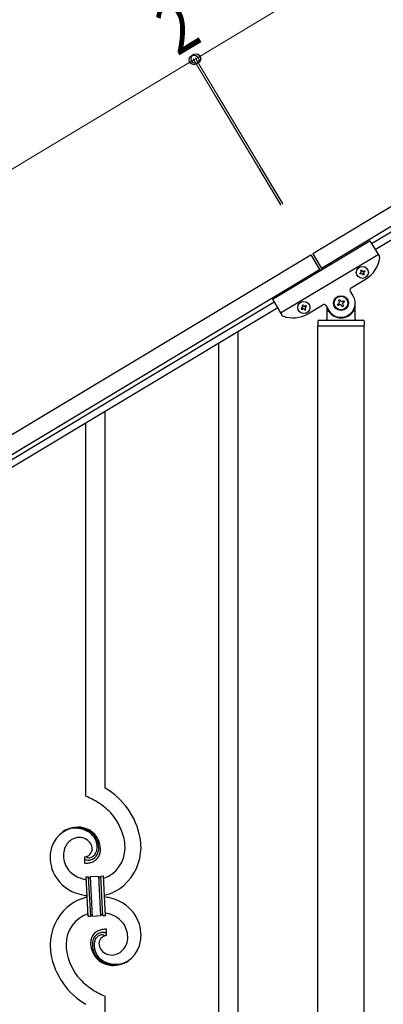
# Model space of a CAD drawing. Units: millimetres. Extents: x 250 to 8280, y 75 to 5795.
# Drawn here: x 1290 to 1610, y 1686 to 2552 of the extents above; entities that cross this region are included whole.
import ezdxf

# ---------------------------------------------------------------- set-up
doc = ezdxf.new("R2010")
doc.units = ezdxf.units.MM
doc.layers.add('YKK_A1', color=4, linetype='Continuous', lineweight=30)
doc.layers.add('YKK_D', color=6, linetype='Continuous', lineweight=13)
doc.styles.add('text-b', font='extslim2.shx', dxfattribs={"width": 0.8, "bigfont": 'extfont2.shx'})

msp = doc.modelspace()

# ---------------------------------------------------------------- linework, layer by layer
at = {"layer": 'YKK_A1', "linetype": 'Continuous', "ltscale": 0.5}
for p, q in [((2194.26, 2733.94), (1547.93, 2346.2)), ((2201.98, 2721.08), (1555.65, 2333.34)), ((1599.72, 2355.12), (2113.99, 2663.64)), ((1602.81, 2349.97), (2117.08, 2658.49)), ((1512.43, 2306.25), (1598.18, 2357.69)), ((1598.18, 2357.69), (1606.58, 2343.7)), ((1547.93, 2346.2), (1556.16, 2332.48)), ((599.87, 1777.45), (1546.22, 2345.18)), ((1519.63, 2294.24), (1605.38, 2345.69)), ((1546.22, 2345.18), (1554.45, 2331.46)), ((607.59, 1764.59), (1553.93, 2332.31)), ((1589.27, 2329), (1590.09, 2329.49)), ((1589.76, 2328.18), (1589.27, 2329)), ((1589.93, 2331.63), (1590.75, 2332.13)), ((1590.42, 2330.81), (1589.93, 2331.63)), ((1590.75, 2332.13), (1591.25, 2331.31)), ((1592.56, 2330.98), (1593.39, 2331.47)), ((1592.73, 2328.84), (1593.22, 2328.01)), ((1593.88, 2330.65), (1593.06, 2330.15)), ((1593.39, 2331.47), (1593.88, 2330.65)), ((1581.63, 2316.28), (1594.92, 2324.25)), ((1590.59, 2328.67), (1589.76, 2328.18)), ((1592.4, 2327.52), (1591.91, 2328.34)), ((1593.22, 2328.01), (1592.4, 2327.52)), ((1583.51, 2309.24), (1580.94, 2313.53)), ((1513.97, 2303.68), (699.69, 1815.18)), ((1512.43, 2306.25), (1520.82, 2292.25)), ((1570.53, 2305.3), (1571.66, 2305.98)), ((1571.21, 2304.17), (1570.53, 2305.3)), ((1571.66, 2305.98), (1572.34, 2304.85)), ((1574.15, 2304.4), (1575.29, 2305.08)), ((1575.96, 2303.95), (1574.83, 2303.27)), ((1575.29, 2305.08), (1575.96, 2303.95)), ((1585.3, 2288.81), (1585.3, 2302.81)), ((1517.06, 2298.53), (702.78, 1810.03)), ((1538.64, 2298.63), (1537.82, 2298.13)), ((1537.82, 2298.13), (1538.31, 2297.31)), ((1538.31, 2297.31), (1539.14, 2297.8)), ((1539.3, 2301.26), (1538.48, 2300.77)), ((1538.48, 2300.77), (1538.97, 2299.95)), ((1539.8, 2300.44), (1539.3, 2301.26)), ((1540.45, 2297.48), (1540.95, 2296.65)), ((1540.95, 2296.65), (1541.77, 2297.15)), ((1541.94, 2300.6), (1541.11, 2300.11)), ((1541.77, 2297.15), (1541.28, 2297.97)), ((1541.61, 2299.29), (1542.43, 2299.78)), ((1542.43, 2299.78), (1541.94, 2300.6)), ((1543.47, 2293.38), (1556.76, 2301.36)), ((1559.5, 2300.67), (1562.08, 2296.38)), ((1560.3, 2298.26), (1560.3, 2288.81)), ((1561.3, 2295.81), (1561.57, 2295.81)), ((1569.63, 2301.68), (1570.76, 2302.36)), ((1570.3, 2300.55), (1569.63, 2301.68)), ((1571.44, 2301.23), (1570.3, 2300.55)), ((1573.93, 2299.64), (1573.25, 2300.78)), ((1575.06, 2300.32), (1573.93, 2299.64)), ((1574.38, 2301.46), (1575.06, 2300.32)), ((1584.3, 2295.81), (1584.02, 2295.81)), ((1552.3, 2286.81), (1552.3, 2283.31)), ((1553.3, 2287.81), (1592.3, 2287.81)), ((1593.3, 2286.81), (1593.3, 2283.31)), ((1482.3, 1424.21), (1482.3, 2277.54)), ((1552.55, 2282.81), (1593.05, 2282.81)), ((1552.55, 1509.86), (1552.55, 2282.81)), ((1552.8, 2282.81), (1592.8, 2282.81)), ((1593.05, 1509.07), (1593.05, 2282.81)), ((1465.3, 1414), (1465.3, 2267.33)), ((1365.3, 1876.3), (1365.3, 2207.24)), ((1348.3, 1869.22), (1348.3, 2197.03)), ((1347.02, 1815.93), (1347.02, 1810.3)), ((1348.74, 1816.03), (1348.7, 1816.07)), ((1348.39, 1798.39), (1350.39, 1798.49)), ((1350.22, 1763.44), (1348.39, 1798.39)), ((1350.39, 1798.49), (1352.22, 1763.54)), ((1350.39, 1798.49), (1352.22, 1763.54)), ((1352.39, 1798.6), (1359.37, 1798.96)), ((1354.22, 1763.64), (1352.39, 1798.6)), ((1354.22, 1763.64), (1352.39, 1798.6)), ((1359.37, 1798.96), (1361.21, 1764.01)), ((1359.37, 1798.96), (1361.21, 1764.01)), ((1361.37, 1799.07), (1363.37, 1799.17)), ((1363.2, 1764.12), (1361.37, 1799.07)), ((1363.2, 1764.12), (1361.37, 1799.07)), ((1363.37, 1799.17), (1365.2, 1764.22)), ((1352.22, 1763.54), (1350.22, 1763.44)), ((1361.21, 1764.01), (1354.22, 1763.64)), ((1365.2, 1764.22), (1363.2, 1764.12)), ((1366.57, 1746.67), (1366.57, 1752.31)), ((1365.3, 1353.91), (1365.3, 1693.38))]:
    msp.add_line(p, q, dxfattribs=at)
for centre, radius in [((1591.58, 2329.82), 5.3), ((1540.12, 2298.96), 5.3), ((1572.8, 2302.81), 6.5), ((1572.8, 2302.81), 6)]:
    msp.add_circle(centre, radius, dxfattribs=at)
for centre, radius, start, end in [((1582.06, 2345.69), 25, 300.96, 352.46005), ((1604.86, 2342.67), 2, 352.46005, 30.96), ((1589.6, 2330.32), 0.96, 300.96, 30.96), ((1591.08, 2327.85), 0.96, 30.96, 120.96), ((1592.07, 2331.8), 0.96, 210.96, 300.96), ((1593.55, 2329.33), 0.96, 120.96, 210.96), ((1582.66, 2314.56), 2, 120.96, 210.96), ((1572.8, 2302.81), 12.5, 210.96, 30.96), ((1570.08, 2303.49), 1.32, 300.96, 30.96), ((1573.47, 2305.53), 1.32, 210.96, 300.96), ((1575.51, 2302.13), 1.32, 120.96, 210.96), ((1538.15, 2299.45), 0.96, 300.96, 30.96), ((1539.63, 2296.98), 0.96, 30.96, 120.96), ((1540.62, 2300.93), 0.96, 210.96, 300.96), ((1542.1, 2298.46), 0.96, 120.96, 210.96), ((1557.79, 2299.64), 2, 30.96, 120.96), ((1561.3, 2294.81), 1, 90, 180), ((1561.57, 2295.31), 0.5, 33.74899, 90), ((1572.8, 2302.81), 13, 213.74899, 326.25101), ((1572.12, 2300.1), 1.32, 30.96, 120.96), ((1584.02, 2295.31), 0.5, 90, 146.25101), ((1584.3, 2294.81), 1, 0, 90), ((1522.54, 2293.28), 2, 210.96, 249.45995), ((1530.61, 2314.82), 25, 249.45995, 300.96), ((1553.3, 2286.81), 1, 90, 180), ((1559.3, 2288.81), 1, 270, 0), ((1586.3, 2288.81), 1, 180, 270), ((1592.3, 2286.81), 1, 0, 90), ((1552.8, 2283.31), 0.5, 180, 270), ((1592.8, 2283.31), 0.5, 270, 0), ((1333.52, 1821.32), 63.51, 10.35161, 59.98129), ((1318.32, 1797.73), 77.52, 58.09207, 67.25451), ((1319.81, 1804.74), 70.83, 44.66413, 56.11375), ((1334.08, 1821.49), 48.94, 8.34117, 42.46423), ((1342.64, 1816.41), 25.8, 93.32071, 172.51621), ((1340.4, 1818.43), 23.35, 100.22055, 123.06293), ((1339.51, 1819.89), 21.64, 114.03797, 123.20041), ((1339.98, 1814.98), 26.37, 101.45833, 110.62077), ((1338.54, 1817.21), 23.91, 58.32221, 99.13811), ((1339.76, 1818.85), 22.83, 55.80231, 98.83418), ((1340.42, 1812), 30.18, 81.75927, 88.6327), ((1341.34, 1822.34), 19.82, 2.93287, 80.09305), ((1339.56, 1821.27), 19.96, 38.67582, 54.69252), ((1341.82, 1823.55), 17.81, 0.98782, 52.79888), ((1344.43, 1817.75), 15.91, 124.79717, 158.92023), ((1342.77, 1819.31), 13.7, 90.92404, 122.80248), ((1342.55, 1821.18), 11.82, 31.66932, 89.96618), ((1343.98, 1822.59), 9.87, 1.71703, 29.08813), ((1341.49, 1824.21), 16.65, 3.05544, 34.93388), ((1320.29, 1822.44), 62.52, 1.05985, 5.64291), ((1322.31, 1821.63), 74.52, 1.69315, 8.56658), ((1366.17, 1814.53), 49.39, 173.90791, 178.49096), ((1349.1, 1816.68), 20.66, 160.79961, 179.0953), ((1346.78, 1822.99), 7.06, 271.94675, 359.15238), ((1349.76, 1822.82), 9.84, 285.20418, 332.64329), ((1348.93, 1823.71), 9.21, 304.50289, 322.79857), ((1347.56, 1824.15), 10.58, 325.36923, 341.38592), ((1345.13, 1824.52), 13, 343.25523, 359.27192), ((1339.53, 1824.35), 18.61, 0.00912, 2.30088), ((1346.19, 1823.84), 13.5, 335.76388, 344.92632), ((1344.31, 1823.9), 15.33, 346.5526, 353.42603), ((1338.16, 1824.11), 21.47, 354.73444, 359.31749), ((1344.17, 1823.39), 17.03, 340.14634, 347.01977), ((1338.23, 1823.98), 22.95, 348.90607, 353.48912), ((1311.64, 1824.73), 49.51, 356.11598, 358.40773), ((1354.32, 1823.76), 28.47, 288.78486, 359.66823), ((1351.69, 1824.51), 45.11, 311.69156, 359.13068), ((1359.04, 1816.55), 42.25, 180.97488, 194.7094), ((1350.12, 1817.66), 21.69, 181.73423, 218.09534), ((1348.35, 1814.97), 1.33, 181.57539, 199.87108), ((1346.08, 1860.8), 50.51, 271.06686, 273.35861), ((1348.88, 1815.29), 1.94, 203.42067, 212.58311), ((1349.02, 1815.52), 2.18, 215.66777, 222.5412), ((1349.87, 1816.5), 3.48, 224.95022, 229.53328), ((1349.88, 1816.77), 3.7, 232.11445, 236.6975), ((1350.42, 1817.9), 4.94, 238.78071, 243.36376), ((1350.28, 1818.01), 4.97, 245.32919, 252.20263), ((1351.08, 1818.5), 3.4, 226.51131, 265.10349), ((1350.44, 1819.29), 6.24, 254.40477, 279.51397), ((1344.11, 1857.47), 47.35, 275.98289, 278.27465), ((1350.98, 1820.67), 5.56, 268.11121, 274.98464), ((1346.88, 1832.49), 22.24, 280.47205, 285.0551), ((1350.8, 1820.65), 5.56, 276.75289, 283.62632), ((1347.08, 1834.94), 22.25, 281.37874, 283.6705), ((1350.03, 1822.89), 7.92, 285.26046, 301.27715), ((1347.94, 1827.04), 16.72, 286.39497, 293.26841), ((1348.51, 1824.44), 14.11, 295.31367, 306.76329), ((1349.39, 1822), 11.65, 310.46426, 337.83535), ((1351.45, 1817.13), 35.15, 198.75741, 243.99714), ((1351.99, 1820.92), 25.21, 221.30967, 239.60535), ((1356.1, 1831.03), 36.05, 242.10391, 251.26635), ((1357.46, 1842.42), 47.33, 254.13656, 259.10899), ((1351.68, 1798.58), 1.3, 183.82905, 206.67143), ((1351.58, 1798.59), 1.22, 209.47499, 236.84608), ((1351.41, 1798.43), 0.988, 239.981, 271.85944), ((1351.37, 1798.45), 1.01, 274.12597, 296.96835), ((1351.29, 1798.5), 1.1, 299.49749, 333.62056), ((1351.14, 1798.54), 1.25, 335.05202, 2.42312), ((1360.52, 1799.02), 1.14, 182.69188, 245.26086), ((1360.4, 1798.92), 1.01, 249.05747, 271.89984), ((1360.35, 1798.9), 0.996, 274.62489, 317.65676), ((1360.17, 1799.01), 1.2, 319.62971, 2.66157), ((1357.69, 1835.01), 54, 246.36546, 255.5279), ((1355.64, 1821.63), 40.34, 282.33811, 310.23726), ((1357.95, 1740.98), 40.34, 102.33737, 130.23524), ((1359.89, 1859.3), 78.17, 258.42341, 262.18445), ((1353.7, 1703.3), 78.17, 78.42348, 82.18511), ((1355.9, 1727.6), 54, 66.36546, 75.5279), ((1362.14, 1745.48), 35.15, 18.75728, 63.99701), ((1361.9, 1738.09), 45.11, 131.69177, 179.13089), ((1356.14, 1720.18), 47.32, 74.14653, 79.11977), ((1359.27, 1738.84), 28.47, 108.78691, 179.66852), ((1353.45, 1763.58), 1.23, 138.99058, 182.02245), ((1353.25, 1763.68), 1.01, 94.94054, 135.75643), ((1353.17, 1763.65), 1.04, 45.10647, 90.3462), ((1352.99, 1763.57), 1.23, 3.69361, 42.28579), ((1362.47, 1764.05), 1.26, 145.54584, 181.90695), ((1362.22, 1764.19), 0.982, 94.22288, 143.85256), ((1362.18, 1764.18), 0.988, 59.86827, 91.74671), ((1362.04, 1764.05), 1.17, 3.09982, 57.08275), ((1357.49, 1731.57), 36.05, 62.10383, 71.26627), ((1361.6, 1741.68), 25.21, 41.30912, 59.60481), ((1363.47, 1744.94), 21.69, 1.73306, 38.09417), ((1364, 1740.76), 11.41, 130.21049, 159.83814), ((1363.83, 1739.78), 9.84, 105.20305, 152.64217), ((1365.08, 1738.17), 14.11, 115.31192, 126.76155), ((1365.65, 1735.56), 16.72, 106.39497, 113.26841), ((1366.71, 1730.12), 22.24, 100.47276, 105.05582), ((1366.52, 1727.66), 22.25, 101.40388, 103.69563), ((1363.15, 1743.32), 6.24, 74.40894, 99.51814), ((1369.48, 1705.14), 47.35, 95.98289, 98.27465), ((1367.51, 1701.8), 50.51, 91.06677, 93.35853), ((1362.8, 1743.23), 6.43, 67.02835, 71.6114), ((1363.18, 1744.62), 5, 60.18801, 64.77106), ((1362.65, 1744.16), 5.67, 55.55615, 57.8479), ((1363.71, 1745.97), 3.59, 48.68051, 53.26356), ((1354.55, 1746.05), 42.25, 0.97488, 14.7094), ((1392.39, 1738.53), 39.94, 176.6762, 178.96796), ((1375.71, 1738.72), 23.29, 170.18316, 174.76621), ((1369.67, 1739.25), 17.25, 161.60653, 168.47996), ((1375.43, 1738.5), 21.47, 174.73409, 179.31715), ((1369.28, 1738.71), 15.34, 166.55639, 173.42982), ((1367.4, 1738.77), 13.5, 155.76031, 164.92275), ((1368.46, 1738.09), 13, 163.25523, 179.27192), ((1366.95, 1738.02), 11.59, 147.06422, 160.79874), ((1364.34, 1739.29), 8.71, 126.42849, 144.72417), ((1363.61, 1739.66), 8, 105.505, 123.80069), ((1366.81, 1739.62), 7.06, 91.946, 179.15163), ((1363.44, 1739.04), 8.55, 100.98866, 103.28041), ((1362.85, 1741.1), 6.42, 94.79196, 99.37501), ((1362.55, 1743.62), 3.89, 79.63493, 93.36946), ((1362.5, 1744.14), 3.39, 49.91138, 77.28247), ((1360.05, 1741.54), 6.95, 45.92872, 48.22047), ((1363.72, 1746.25), 3.37, 41.03416, 45.61721), ((1364.58, 1747.16), 2.13, 30.93534, 37.80877), ((1365.18, 1747.61), 1.38, 2.61824, 27.72743), ((1371.3, 1745.81), 25.4, 272.60101, 351.79652), ((1364.49, 1745.93), 20.66, 340.80017, 359.09585), ((1358.46, 1747.44), 38.34, 352.13198, 359.00542), ((1383.64, 1740.17), 66.86, 181.19657, 188.07), ((1393.3, 1740.16), 62.52, 181.06026, 185.64332), ((1379.51, 1741.12), 48.94, 188.34153, 222.46459), ((1372.14, 1740.16), 19.7, 182.653, 261.8485), ((1371.77, 1739.06), 17.81, 180.98815, 232.79921), ((1374.06, 1738.25), 18.6, 180.00943, 182.30119), ((1372.1, 1738.4), 16.65, 183.05646, 214.9349), ((1369.35, 1739.95), 9.6, 181.36139, 210.98904), ((1371.14, 1741.61), 12, 213.38278, 269.52776), ((1370.62, 1743.9), 14.3, 271.67125, 303.54969), ((1368.75, 1745.15), 16.4, 306.6003, 338.47874), ((1380.97, 1741.91), 64.5, 189.92903, 239.55871), ((1374.04, 1741.34), 19.97, 218.66983, 234.68652), ((1373.83, 1743.76), 22.83, 235.80102, 278.83289), ((1375.05, 1745.39), 23.91, 238.32321, 279.1391), ((1373.19, 1744.18), 23.35, 280.22357, 303.06594), ((1373.61, 1747.63), 26.37, 281.45441, 290.61685), ((1374.08, 1742.72), 21.64, 294.04654, 303.20898), ((1372.76, 1746.39), 25.95, 262.43494, 269.30837), ((1393.79, 1757.86), 70.83, 224.66249, 236.11211), ((1395.27, 1764.88), 77.52, 238.09168, 247.25412)]:
    msp.add_arc(centre, radius, start, end, dxfattribs=at)
at = {"layer": 'YKK_D'}
for p, q in [((2091.37, 2905.45), (1445.04, 2517.71)), ((496.99, 1948.96), (1443.33, 2516.68)), ((1519.98, 2388.91), (1442.81, 2517.54)), ((1519.46, 2389.77), (1442.82, 2517.54)), ((1443.33, 2516.68), (1445.05, 2517.71)), ((1521.69, 2389.94), (1444.53, 2518.57)), ((1521.18, 2390.8), (1444.53, 2518.57))]:
    msp.add_line(p, q, dxfattribs=at)
at = {"layer": 'YKK_D', "linetype": 'ByBlock', "lineweight": -2}
for centre in [(1443.33, 2516.68), (1443.33, 2516.68), (1445.04, 2517.71), (1445.05, 2517.71)]:
    msp.add_circle(centre, 4.25, dxfattribs=at)

# ---------------------------------------------------------------- texts
at = {"layer": 'YKK_D', "style": 'text-b', "width": 0.8}
msp.add_text('2', height=45, rotation=30.95851, dxfattribs=at).set_placement((1428.75, 2519.6))

doc.saveas('drawing.dxf')
